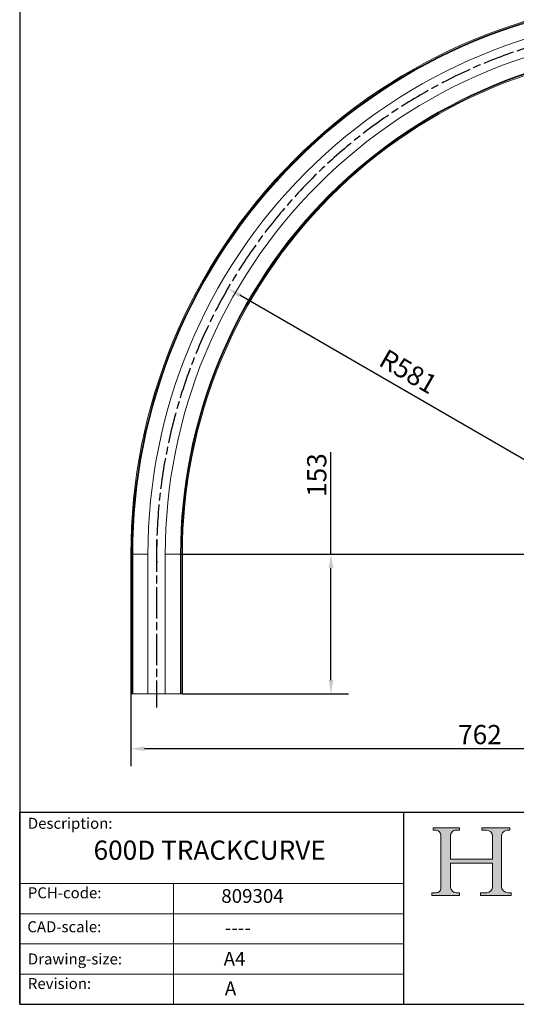
# Model space of a CAD drawing. Units: millimetres. Extents: x 60 to 1200, y 60 to 1722.
# Drawn here: x 60 to 603, y 60 to 1136 of the extents above; entities that cross this region are included whole.
import ezdxf

# ---------------------------------------------------------------- set-up
doc = ezdxf.new("R2010")
doc.units = ezdxf.units.MM
doc.header["$LTSCALE"] = 6
doc.linetypes.add('CHAIN', pattern=[0.35429999999999995, 0.2362, -0.0295, 0.0591, -0.0295])
doc.linetypes.add('CONTINUOUS_ACAD', pattern=[0])
for name, color, linetype, lineweight in [('Centerline(ISO)', 7, 'Continuous', 25), ('Dimensions(ISO)', 7, 'Continuous', 25), ('Hatch', 179, 'Continuous', 9), ('Sketch Geometry(ISO)', 7, 'Continuous', 50), ('Symbols(ISO)', 7, 'Continuous', 25), ('Visible Edges(ISO)', 7, 'Continuous', 18), ('Visible Tangent Edges(ISO)', 7, 'Continuous', 18)]:
    doc.layers.add(name, color=color, linetype=linetype, lineweight=lineweight)
doc.styles.add('Current-BSI', font='ARIAL.TTF')
doc.styles.get("Standard").update_dxf_attribs({"font": 'monotxt.shx'})
doc.styles.add('Text Style175', font='RomanS.shx')
doc.dimstyles.new('DEFAULT-ISO', dxfattribs={"dimscale": 6, "dimtxt": 3.5, "dimasz": 2.5, "dimexe": 3.174999999999999, "dimexo": 0, "dimgap": 0.762, "dimtad": 1, "dimrnd": 1e-08, "dimzin": 0, "dimtxsty": 'Current-BSI', "dimcen": 0.09, "dimdle": 10, "dimclrd": 7, "dimclre": 7, "dimclrt": 7, "dimazin": 0, "dimtfac": 1, "dimtmove": 0, "dimatfit": 3, "dimfxl": 1, "dimtolj": 1, "dimtzin": 0, "dimlwd": 25, "dimlwe": 25, "dimarcsym": 0})

# ---------------------------------------------------------------- blocks, each defined once
blk = doc.blocks.new('Borders PCH WEB A4')
at = {"layer": 'Hatch'}
h = blk.add_hatch(color=7, dxfattribs=at)
edge = h.paths.add_edge_path()
edge.add_line((85.1244236190284, 29.83952031839042), (90.12021436987985, 29.83952031839042))
edge.add_line((90.12021436987985, 29.83952031839042), (90.12021436987985, 30.31758642010827))
edge.add_line((90.12021436987985, 30.31758642010827), (89.57055771862744, 30.31758642010827))
edge.add_arc((89.57055771862744, 31.42300045759145), 1.105414037483174, 187.1935992801297, 270, ccw=False)
edge.add_line((88.47384473046571, 31.28457785877812), (88.47384473046571, 35.72725452681896))
edge.add_line((88.47384473046571, 35.72725452681896), (96.1605727076446, 35.72725452681896))
edge.add_line((96.16057270764459, 35.72725452681896), (96.16057270764459, 31.3089677253812))
edge.add_arc((94.99216056273015, 31.49643795118536), 1.183356254872822, 275.0002965615479, 350.8846571626673, ccw=False)
edge.add_line((95.09530295777265, 30.31758525797406), (93.99162909502385, 30.31758525797406))
edge.add_line((93.99162909502385, 30.31758525797407), (93.99162909502385, 29.83951915625621))
edge.add_line((93.99162909502385, 29.83951915625621), (99.53719586151921, 29.83951915625621))
edge.add_line((99.53719586151921, 29.83951915625621), (99.5371958615192, 30.31758525797406))
edge.add_line((99.5371958615192, 30.31758525797407), (98.96748550108981, 30.31758525797406))
edge.add_arc((98.96748550108981, 31.50824222299917), 1.190656965025106, 181.4776343176196, 270, ccw=False)
edge.add_line((97.7772244686659, 31.47753907892596), (97.77722446866588, 40.54104742202702))
edge.add_arc((98.9457575770492, 40.54104742202702), 1.168533108383336, 86.08926454031109, 180, ccw=False)
edge.add_line((99.02545413466942, 41.70685962135053), (99.32922171552742, 41.70685962135053))
edge.add_line((99.32922171552744, 41.70685962135053), (99.32922171552744, 42.14439631375073))
edge.add_line((99.32922171552744, 42.14439631375073), (94.1850959228365, 42.14439631375073))
edge.add_line((94.18509592283648, 42.14439631375073), (94.18509592283648, 41.70685962135053))
edge.add_line((94.18509592283648, 41.70685962135053), (95.06738178839349, 41.70685962135053))
edge.add_arc((95.06646109900245, 40.61274840008619), 1.094111608642141, 0, 89.95178588531752, ccw=False)
edge.add_line((96.16057270764458, 40.61274840008619), (96.16057270764459, 36.45263041054171))
edge.add_line((96.16057270764459, 36.45263041054171), (88.47384473046571, 36.45263041054171))
edge.add_line((88.47384473046571, 36.45263041054171), (88.47384473046571, 40.668399985546))
edge.add_arc((89.51257510724987, 40.668399985546), 1.038730376784161, 88.69180451568548, 180, ccw=False)
edge.add_line((89.53628966942384, 41.70685962135043), (90.12817817732348, 41.70685962135043))
edge.add_line((90.12817817732348, 41.70685962135043), (90.12817817732348, 42.14439631374834))
edge.add_line((90.12817817732348, 42.14439631374834), (85.3245838741066, 42.14439631374839))
edge.add_line((85.3245838741066, 42.14439631374839), (85.32458387410624, 41.70685962135043))
edge.add_line((85.32458387410627, 41.70685962135043), (85.89887128525439, 41.70685962135038))
edge.add_arc((85.7884589986755, 40.77781686597326), 0.935580736412567, 0, 83.22246050162357, ccw=False)
edge.add_line((86.72403973508806, 40.77781686597326), (86.72403973508808, 31.11571726131325))
edge.add_arc((85.89998462560148, 31.14206255560418), 0.8244761354959045, 270, 358.1688600767236, ccw=False)
edge.add_line((85.89998462560148, 30.31758642010828), (85.1244236190284, 30.31758642010828))
edge.add_line((85.1244236190284, 30.31758642010828), (85.1244236190284, 29.83952031839043))
at = {"layer": 'Sketch Geometry(ISO)', "color": 7, "linetype": 'CONTINUOUS_ACAD', "lineweight": 25}
for p, q in [((10, 287), (9.999999999999998, 10)), ((9.999999999999416, 45.00000000000001), (199.9999999999994, 45.00000000000023)), ((9.999999999999458, 10), (9.999999999999416, 45.00000000000001)), ((80, 10.00000000000009), (80, 45))]:
    blk.add_line(p, q, dxfattribs=at)
at = {"layer": 'Sketch Geometry(ISO)', "color": 7, "linetype": 'CONTINUOUS_ACAD', "lineweight": 18}
for p, q in [((85.3245838741066, 42.14439631374839), (90.12817817732348, 42.14439631374834)), ((85.32458387410627, 41.70685962135043), (85.3245838741066, 42.14439631374839)), ((85.89887128525436, 41.70685962135038), (85.32458387410627, 41.70685962135043)), ((90.12817817732348, 41.70685962135043), (89.48886054507591, 41.70685962135043)), ((90.12817817732348, 42.14439631374834), (90.12817817732348, 41.70685962135043)), ((94.18509592283648, 41.70685962135053), (94.18509592283648, 42.14439631375073)), ((94.18509592283648, 42.14439631375073), (99.32922171552744, 42.14439631375073)), ((94.18509592283648, 41.70685962135053), (95.06738178839349, 41.70685962135053)), ((99.32922171552744, 41.70685962135053), (98.866061019429, 41.70685962135053)), ((99.32922171552744, 42.14439631375073), (99.32922171552744, 41.70685962135053)), ((86.72403973508806, 40.77781686597326), (86.72403973508808, 31.11571726131325)), ((88.47384473046571, 36.45263041054171), (88.47384473046571, 40.668399985546)), ((96.16057270764458, 40.61274840008619), (96.16057270764459, 36.45263041054171)), ((97.77722446866588, 40.54104742202702), (97.7772244686659, 31.47753907892596)), ((88.47384473046571, 36.45263041054171), (96.16057270764459, 36.45263041054171)), ((96.16057270764459, 35.72725452681896), (88.47384473046571, 35.72725452681896)), ((88.47384473046571, 31.28457785877812), (88.47384473046571, 35.72725452681896)), ((96.16057270764459, 35.72725452681896), (96.16057270764459, 31.3089677253812)), ((37.99999999999946, 9.999999999999876), (37.99999999999943, 32.00000000000005)), ((85.1244236190284, 30.31758642010828), (85.89998462560148, 30.31758642010828)), ((85.1244236190284, 29.83952031839042), (85.1244236190284, 30.31758642010828)), ((90.12021436987985, 29.83952031839042), (85.1244236190284, 29.83952031839042)), ((89.57055771862743, 30.31758642010827), (90.12021436987985, 30.31758642010827)), ((90.12021436987985, 30.31758642010827), (90.12021436987985, 29.83952031839042)), ((93.99162909502385, 29.83951915625621), (93.99162909502385, 30.31758525797407)), ((93.99162909502385, 30.31758525797407), (95.09530295777265, 30.31758525797406)), ((99.53719586151921, 29.83951915625621), (93.99162909502385, 29.83951915625621)), ((98.96748550108981, 30.31758525797406), (99.5371958615192, 30.31758525797407)), ((99.5371958615192, 30.31758525797407), (99.53719586151921, 29.83951915625621))]:
    blk.add_line(p, q, dxfattribs=at)
at = {"layer": 'Sketch Geometry(ISO)', "linetype": 'CONTINUOUS_ACAD', "lineweight": 18}
for p, q in [((9.999999999999083, 32.00000000000001), (79.99999999999909, 32.00000000000009)), ((9.99999999999931, 26.50000000000001), (79.9999999999994, 26.50000000000009)), ((9.999999999999536, 21.00000000000001), (79.99999999999955, 21.00000000000009)), ((9.999999999999764, 15.5), (80, 15.50000000000009))]:
    blk.add_line(p, q, dxfattribs=at)
at = {"layer": 'Sketch Geometry(ISO)', "color": 7, "linetype": 'Continuous', "lineweight": 25}
blk.add_line((9.999999999999998, 10), (200, 10.00000000000023), dxfattribs=at)
at = {"layer": 'Sketch Geometry(ISO)', "color": 7, "linetype": 'CONTINUOUS_ACAD', "lineweight": 18}
for centre, radius, start, end in [((85.7884589986755, 40.77781686597326), 0.9355807364125672, 0, 83.22246050162359), ((89.51257510724987, 40.668399985546), 1.038730376784161, 88.69180451568546, 180), ((95.06646109900245, 40.61274840008619), 1.094111608642141, 0, 89.95178588531743), ((98.9457575770492, 40.54104742202702), 1.168533108383336, 86.08926454031106, 180), ((85.89998462560148, 31.14206255560418), 0.8244761354959045, 270, 358.1688600767236), ((89.57055771862744, 31.42300045759145), 1.105414037483174, 187.1935992801294, 270), ((94.99216056273015, 31.49643795118536), 1.183356254872822, 275.0002965615479, 350.8846571626673), ((98.96748550108981, 31.50824222299917), 1.190656965025106, 181.4776343176195, 270)]:
    blk.add_arc(centre, radius, start, end, dxfattribs=at)
at = {"layer": 'Symbols(ISO)', "color": 7, "char_height": 2.000000029802322, "attachment_point": 7, "style": 'Text Style175'}
for s, insert in [('Description:', (11.49221956798908, 41.33868184548543)), ('PCH-code:', (11.49221956798908, 28.67986058871006)), ('CAD-scale:', (11.39781932491779, 22.49851508063875)), ('Drawing-size:', (11.49221956798908, 16.63434934845192)), ('Revision:', (11.49221956798908, 12.15982176465988))]:
    blk.add_mtext(s, dxfattribs=dict(at, insert=insert))
blk = doc.blocks.new('*D8')
at = {"layer": 'Defpoints', "color": 0, "linetype": 'Continuous'}
for p in [(237.8661631521686, 551.7238590814111), (237.8661631521234, 399.223859081411), (400.3241325444554, 399.2238590814109)]:
    blk.add_point(p, dxfattribs=at)
at = {"layer": 'Dimensions(ISO)', "color": 7, "linetype": 'Continuous', "lineweight": 25}
for p, q in [((400.3241325444554, 551.7238590814109), (400.3241325444555, 663.4365876072022)), ((237.8661631521686, 551.7238590814111), (419.3741325444555, 551.7238590814109)), ((400.3241325444554, 414.2238590814109), (400.3241325444554, 536.723859081411)), ((237.8661631521234, 399.223859081411), (419.3741325444555, 399.2238590814109))]:
    blk.add_line(p, q, dxfattribs=at)
at = {"layer": 'Dimensions(ISO)', "color": 7, "linetype": 'Continuous'}
for points in [[(397.8241325444555, 536.723859081411), (402.8241325444555, 536.723859081411), (400.3241325444554, 551.7238590814109)], [(397.8241325444555, 414.2238590814109), (402.8241325444555, 414.2238590814109), (400.3241325444554, 399.2238590814109)]]:
    blk.add_solid(points, dxfattribs=at)
at = {"layer": 'Dimensions(ISO)', "color": 7, "linetype": 'Continuous', "lineweight": 25, "insert": (374.2937423671021, 614.443714483055), "char_height": 21, "attachment_point": 1, "rotation": 90, "style": 'Current-BSI'}
blk.add_mtext('\\A1;153', dxfattribs=at)
blk = doc.blocks.new('*D9')
at = {"layer": 'Defpoints', "color": 0, "linetype": 'Continuous'}
for p in [(943.1917985158408, 1114.049494444701), (181.5174338791236, 399.2238590814277), (181.5174338791236, 339.2238590813109)]:
    blk.add_point(p, dxfattribs=at)
at = {"layer": 'Dimensions(ISO)', "color": 7, "linetype": 'Continuous', "lineweight": 25}
for p, q in [((943.1917985158408, 1114.049494444701), (943.1917985158408, 320.173859081311)), ((181.5174338791236, 399.2238590814277), (181.5174338791236, 320.1738590813109)), ((928.1917985158408, 339.2238590813109), (196.5174338791236, 339.2238590813109))]:
    blk.add_line(p, q, dxfattribs=at)
at = {"layer": 'Dimensions(ISO)', "color": 7, "linetype": 'Continuous'}
for points in [[(196.5174338791236, 341.7238590813109), (196.5174338791236, 336.7238590813109), (181.5174338791236, 339.2238590813109)], [(928.1917985158408, 341.7238590813109), (928.1917985158408, 336.7238590813109), (943.1917985158408, 339.2238590813109)]]:
    blk.add_solid(points, dxfattribs=at)
at = {"layer": 'Dimensions(ISO)', "color": 7, "linetype": 'Continuous', "lineweight": 25, "insert": (539.3491591715612, 365.239924565622), "char_height": 21, "attachment_point": 1, "style": 'Current-BSI'}
blk.add_mtext('\\A1;762', dxfattribs=at)
blk = doc.blocks.new('*D11')
at = {"layer": 'Defpoints', "color": 0, "linetype": 'Continuous'}
for p in [(790.6917985158329, 1106.574494444746), (709.8901518756855, 691.67641639702), (235.8411631521688, 551.7238590814115), (790.6917985156684, 551.723859081247)]:
    blk.add_point(p, dxfattribs=at)
at = {"layer": 'Dimensions(ISO)', "color": 7, "linetype": 'Continuous', "lineweight": 25}
for p, q in [((790.6917985158329, 1106.574494444746), (790.6917985157106, 694.2771523612955)), ((235.8411631521688, 551.7238590814115), (648.1385052356198, 551.7238590812893))]:
    blk.add_line(p, q, dxfattribs=at)
blk.add_arc((790.6917985156684, 551.723859081247), 161.6032932800485, 95.32009896380971, 174.6799010361563, dxfattribs=at)
at = {"layer": 'Dimensions(ISO)', "color": 7, "linetype": 'Continuous'}
for points in [[(775.5919364830565, 715.1283093768379), (775.8239862095108, 710.133696987027), (790.6917985157162, 713.3271523612956)], [(632.2819606098972, 566.5916713874985), (627.2873482200865, 566.8237211139557), (629.0885052356198, 551.723859081295)]]:
    blk.add_solid(points, dxfattribs=at)
at = {"layer": 'Dimensions(ISO)', "color": 7, "linetype": 'Continuous', "lineweight": 25, "insert": (643.4592496991168, 669.8251519930049), "char_height": 21, "attachment_point": 1, "rotation": 44.99999999998297, "style": 'Current-BSI'}
blk.add_mtext('\\A1;90°', dxfattribs=at)
blk = doc.blocks.new('*D12')
at = {"layer": 'Defpoints', "color": 0, "linetype": 'Continuous'}
for p in [(287.5310389168809, 842.2238590811968), (790.6917985156684, 551.723859081247)]:
    blk.add_point(p, dxfattribs=at)
at = {"layer": 'Dimensions(ISO)', "color": 7, "linetype": 'Continuous', "lineweight": 25}
blk.add_line((790.6917985156684, 551.723859081247), (300.5214199736483, 834.7238590811983), dxfattribs=at)
at = {"layer": 'Dimensions(ISO)', "color": 7, "linetype": 'Continuous'}
blk.add_solid([(301.771419973648, 836.8889225906594), (299.2714199736485, 832.5587955717368), (287.5310389168809, 842.2238590811968)], dxfattribs=at)
at = {"layer": 'Dimensions(ISO)', "color": 7, "linetype": 'Continuous', "lineweight": 25, "insert": (461.6152272481261, 777.0294913336141), "char_height": 21, "attachment_point": 1, "rotation": 330.0000000000057, "style": 'Current-BSI'}
blk.add_mtext('\\A1;R581', dxfattribs=at)

msp = doc.modelspace()

# ---------------------------------------------------------------- linework, layer by layer
at = {"layer": 'Centerline(ISO)', "linetype": 'CHAIN', "ltscale": 23.99096870422363}
msp.add_line((209.6917985156732, 566.7238590814192), (209.6917985156191, 384.2238590814193), dxfattribs=at)
msp.add_arc((790.6917985156684, 551.723859081247), 580.9999999999995, 89.11245780442754, 180.8875421955385, dxfattribs=at)
at = {"layer": 'Dimensions(ISO)'}
msp.add_line((235.8411631521688, 551.7238590814115), (790.6917985156684, 551.723859081247), dxfattribs=at)
at = {"layer": 'Visible Edges(ISO)'}
for p, q in [((181.5174338791687, 551.7238590814278), (181.5174338791234, 399.2238590814277)), ((183.5424338791687, 551.723859081427), (183.5424338791234, 399.2238590814271)), ((200.2424338791687, 551.723859081422), (200.2424338791235, 399.2238590814222)), ((219.1411631521688, 551.7238590814165), (219.1411631521235, 399.2238590814165)), ((235.8411631521688, 551.7238590814115), (235.8411631521236, 399.2238590814116)), ((237.8661631521687, 551.7238590814109), (237.8661631521234, 399.2238590814109)), ((182.6986838791235, 399.2238590814274), (181.5174338791235, 399.2238590814277)), ((182.6986838791235, 399.2238590814274), (183.5424338791233, 399.2238590814271)), ((200.2424338791236, 399.2238590814221), (183.5424338791237, 399.2238590814271)), ((200.2424338791235, 399.2238590814223), (219.1411631521235, 399.2238590814167)), ((235.8411631521235, 399.2238590814115), (219.1411631521236, 399.2238590814166)), ((235.8411631521236, 399.2238590814115), (236.6849131521234, 399.2238590814113)), ((237.8661631521234, 399.223859081411), (236.6849131521234, 399.2238590814113))]:
    msp.add_line(p, q, dxfattribs=at)
for centre, radius, start in [((790.6917985156686, 551.7238590812469), 609.1743646364998, 89.999999999983), ((790.6917985156686, 551.7238590812468), 607.1493646364999, 89.999999999983), ((790.6917985156686, 551.7238590812468), 590.4493646364996, 89.999999999983), ((790.6917985156683, 551.723859081247), 571.5506353634996, 89.99999999998298), ((790.6917985156686, 551.7238590812468), 554.8506353634998, 89.999999999983), ((790.6917985156686, 551.723859081247), 552.8256353634998, 89.999999999983)]:
    msp.add_arc(centre, radius, start, 180, dxfattribs=at)
at = {"layer": 'Visible Tangent Edges(ISO)'}
for p, q in [((182.6986838791688, 551.7238590814273), (181.5174338791687, 551.7238590814278)), ((182.6986838791687, 551.7238590814273), (182.6986838791234, 399.2238590814274)), ((182.6986838791688, 551.7238590814273), (183.5424338791686, 551.7238590814272)), ((200.2424338791689, 551.7238590814222), (183.542433879169, 551.7238590814271)), ((235.8411631521688, 551.7238590814115), (219.1411631521689, 551.7238590814165)), ((235.8411631521688, 551.7238590814115), (236.6849131521687, 551.7238590814114)), ((236.6849131521686, 551.7238590814113), (236.6849131521233, 399.2238590814113)), ((237.8661631521687, 551.7238590814111), (236.6849131521686, 551.7238590814113))]:
    msp.add_line(p, q, dxfattribs=at)
for radius in [607.9931146364999, 554.0068853635]:
    msp.add_arc((790.6917985156686, 551.7238590812468), radius, 89.999999999983, 180, dxfattribs=at)

# ---------------------------------------------------------------- block references
at = {"xscale": 6, "yscale": 6, "zscale": 6}
msp.add_blockref('Borders PCH WEB A4', (0, 0), dxfattribs=at)

# ---------------------------------------------------------------- texts
at = {"layer": 'Symbols(ISO)', "color": 7, "attachment_point": 1}
for s, insert, char_height, width in [('{\\fmonotxt|b0|i0;\\H21.0000;600D\\fMonotxt|b0|i0;\\H21.0000; TRACKCURVE}', (140.7860714994477, 238.9307185984199), 20.99999964237213, 317.3863434791566), ('{\\fmonotxt|b0|i0;\\H15.0000;809304}', (280.4389393955939, 185.8720678888449), 15, 90.6818175315857), ('{\\fmonotxt|b0|i0;\\H15.0000;----\\fmonotxt|b0|i0;\\H24.0000;\\P}', (284.2765905321641, 151.218581320112), 15, 60.45454502105712), ('{\\fmonotxt|b0|i0;\\H15.0000;A4}', (282.9879213633288, 117.3110767933769), 15, 30.22727251052856)]:
    msp.add_mtext(s, dxfattribs=dict(at, insert=insert, char_height=char_height, width=width))
at = {"layer": 'Symbols(ISO)', "color": 7, "insert": (284.2960167564602, 84.94455023434551), "char_height": 15, "attachment_point": 1}
msp.add_mtext('{\\fmonotxt|b0|i0;\\H15.0000;A}', dxfattribs=at)

# ---------------------------------------------------------------- dimensions: what is measured, and where the dimension line sits
at = {"layer": 'Dimensions(ISO)', "color": 7, "linetype": 'Continuous', "lineweight": 25}
for base, p1, p2, angle, override, picture, middle in [((181.5174338791236, 339.2238590813109), (943.1917985158408, 1114.049494444701), (181.5174338791236, 399.2238590814277), 180, {"dimdec": 0, "dimtp": 0, "dimtm": 0, "dimtdec": 0, "dimtofl": 0, "dimatfit": 1}, '*D9', (562.3546161974822, 339.2238590813109)), ((400.3241325444554, 399.2238590814109), (237.8661631521686, 551.7238590814111), (237.8661631521234, 399.223859081411), 90, {"dimdec": 0, "dimtp": 0, "dimtm": 0, "dimtdec": 0, "dimtofl": 0, "dimatfit": 2}, '*D8', (400.3241325444554, 636.6541510451287))]:
    dim = msp.add_linear_dim(base=base, p1=p1, p2=p2, angle=angle, dimstyle='DEFAULT-ISO', override=override, dxfattribs=at)
    dim.commit()
    dim.dimension.update_dxf_attribs({"geometry": picture, "text_midpoint": middle, "dimtype": 160})
dim = msp.add_angular_dim_3p(base=(709.8901518756855, 691.67641639702), center=(790.6917985156684, 551.723859081247), p1=(790.691798515833, 1106.574494444747), p2=(235.8411631521688, 551.7238590814115), dimstyle='DEFAULT-ISO', override={"dimadec": 0, "dimtp": 0, "dimtm": 0, "dimtdec": 0}, dxfattribs=at)
dim.commit()
dim.dimension.update_dxf_attribs({"geometry": '*D11', "text_midpoint": (676.4210139753014, 665.9946436216817), "dimtype": 165})
dim = msp.add_radius_dim(center=(790.6917985156684, 551.723859081247), mpoint=(287.5310389168809, 842.2238590811968), dimstyle='DEFAULT-ISO', override={"dimdec": 0, "dimcen": 0, "dimdle": 0, "dimtp": 0, "dimtm": 0, "dimtdec": 0, "dimtofl": 0, "dimtmove": 2}, dxfattribs=at)
dim.commit()
dim.dimension.update_dxf_attribs({"geometry": '*D12', "text_midpoint": (483.2921029087779, 752.1336043558634), "dimtype": 164})

doc.saveas('drawing.dxf')
